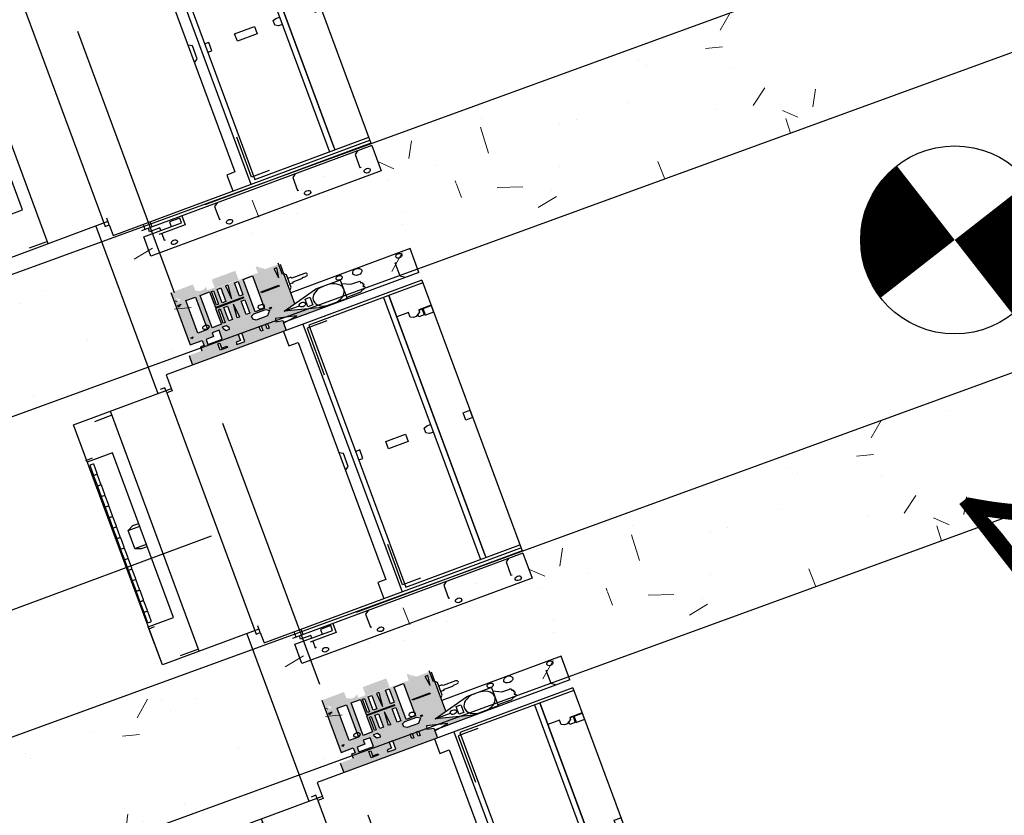
# Model space of a CAD drawing. Units: metres. Extents: x 72989 to 91713, y 92407 to 294307.
# Drawn here: x 79685 to 79690, y 96146 to 96150 of the extents above; entities that cross this region are included whole.
import ezdxf

# ---------------------------------------------------------------- set-up
doc = ezdxf.new("R2010")
doc.units = ezdxf.units.M
doc.linetypes.add('DASHDOT2', pattern=[12.699999999999998, 6.349999999999999, -3.174999999999999, 0, -3.174999999999999])
doc.linetypes.add('HIDDEN', pattern=[0.375, 0.25, -0.125])
for name, color, linetype in [('ACHURADO2', 254, 'Continuous'), ('bom', 40, 'Continuous'), ('DIM', 2, 'Continuous'), ('GA_COTA', 2, 'Continuous'), ('GD_CLS', 4, 'Continuous'), ('GD_LINEE1', 2, 'Continuous'), ('L2', 3, 'Continuous'), ('Tuberia descarga', 250, 'Continuous')]:
    doc.layers.add(name, color=color, linetype=linetype)
doc.layers.add('GD_RETINI', color=252, linetype='Continuous', lineweight=5)
doc.layers.add('L 2', color=15, linetype='Continuous', lineweight=30)
doc.layers.add('TITULOS @ 1', color=7, linetype='Continuous', true_color=0x030303)
doc.styles.add('Romans', font='romans.shx')
doc.styles.get("Standard").update_dxf_attribs({"font": 'simplex.shx'})
doc.dimstyles.new('Annotative', dxfattribs={"dimtxt": 0.18, "dimasz": 0.18, "dimexe": 0.18, "dimexo": 0.0625, "dimgap": 0.09, "dimtad": 0, "dimtih": 1, "dimtoh": 1, "dimdec": 4, "dimzin": 0, "dimdsep": 46, "dimtxsty": 'Standard', "dimcen": 0.09, "dimadec": 0, "dimazin": 0, "dimtfac": 1, "dimtdec": 4, "dimtofl": 0, "dimtmove": 0, "dimatfit": 3, "dimfxl": 0, "dimtolj": 1, "dimtzin": 0, "dimarcsym": 0})

# ---------------------------------------------------------------- blocks, each defined once
blk = doc.blocks.new('sa')
at = {"layer": 'L 2'}
h = blk.add_hatch(color=253, dxfattribs=at)
h.paths.add_polyline_path([(3.250076452085068, -1.878815971463154), (2.801751521106098, -1.878815971463154), (2.801751521106098, -1.928435256105331), (2.800703244479791, -1.945979105993501), (2.832579675097803, -1.954490105162221), (2.829304660105435, -1.975876929528567), (2.735500491544144, -1.942212788643701), (2.785440898450588, -1.931827205421541), (2.614874592454043, -1.931827205421541), (2.614874592454043, -1.93538104361869), (2.781192667121331, -1.99856486716726), (2.723953332321344, -2.020309948317844), (2.723953332321344, -2.225854588599759), (2.723953332321344, -2.290240524945147), (3.229050234582473, -2.290240524945147), (3.229050234582473, -2.006915606635629), (3.171356111108025, -2.006915606635629), (3.171356111108025, -1.972325749466108), (3.188450735301785, -1.972325749466108), (3.188450735301785, -1.944688615867562), (3.250076452085068, -1.944688615867562)])
h.paths.add_polyline_path([(2.870820785152318, -1.931108480533112), (2.87983886899542, -1.931108480533112), (2.87983886899542, -1.962156846963807), (2.870820785152318, -1.962156846963807)], flags=16)
h.paths.add_polyline_path([(2.900881286716185, -1.931108480533112), (2.90989937055906, -1.931108480533112), (2.90989937055906, -1.962156846963807), (2.900881286716185, -1.962156846963807)], flags=16)
h.paths.add_polyline_path([(2.858789788783951, -2.008369005212443), (2.912397938632922, -2.008369005212443), (2.926163448393708, -2.020954236439138), (2.926163448393708, -2.04266115147675), (2.913659814782704, -2.051212365627179), (2.855748627291632, -2.051212365627179), (2.841270763792408, -2.036741060353961)], flags=16)
h.paths.add_polyline_path([(2.837322304020517, -2.042003392155493), (2.837322304020517, -2.052527884267874), (2.82876726343079, -2.052527884267874)], flags=16)
h.paths.add_polyline_path([(2.859394743136363, -2.060790648106376), (2.904818953248195, -2.060790648106376), (2.904818953248195, -2.283681624420751), (2.859394743136363, -2.283681624420751)], flags=16)
h.paths.add_polyline_path([(2.993804273967498, -1.904677034039195), (3.03152011308407, -1.904677034039195), (3.03152011308407, -1.919229198007087), (3.011116495181113, -1.919229198007087), (3.011116495181113, -1.960635966106565), (2.993804273969317, -1.960635966106565)], flags=16)
h.paths.add_polyline_path([(2.928645360238078, -2.064120688643015), (2.946144797499529, -2.064120688643015), (2.946144797499529, -2.156348903514299), (2.928645360238078, -2.156348903514299)], flags=16)
h.paths.add_polyline_path([(2.977018256441397, -2.063624818203606), (2.988737048394796, -2.063624818203606), (2.982877652417982, -2.154867380174437)], flags=16)
h.paths.add_polyline_path([(3.040982851702665, -2.012104539666324), (3.056980429822715, -2.012104539666324), (3.06444588632894, -2.03129283072667), (3.06444588632894, -2.042432294792888), (3.045749065849577, -2.042432294792888), (3.03841739219888, -2.026728901958449)], flags=16)
h.paths.add_polyline_path([(3.011370202911393, -2.064120688643015), (3.028869640172388, -2.064120688643015), (3.028869640172388, -2.156348903514299), (3.011370202911393, -2.156348903514299)], flags=16)
h.paths.add_polyline_path([(3.075355451897848, -1.907531268756429), (3.111632725554272, -1.907531268756429), (3.111632725554272, -1.950925291450403), (3.102117353242647, -1.950925291450403), (3.102117353242647, -1.915258976127006), (3.075950146011109, -1.915258976127006)], flags=16)
h.paths.add_polyline_path([(2.848066064115073, -2.162240895994727), (2.848066064115073, -2.168105587039462), (2.762989376730274, -2.168105587039462), (2.762989376730274, -2.162240895994727)], flags=16)
h.paths.add_polyline_path([(3.084696266897253, -1.96967601950746), (3.153461188266873, -1.96967601950746), (3.153461188266873, -2.003514225236358), (3.117491855030493, -2.003514225236358), (3.117491855030493, -2.031007724515802), (3.084696266897253, -2.031007724515802)], flags=16)
h.paths.add_polyline_path([(3.046873028396476, -2.064120688643015), (3.055622747027427, -2.064120688643015), (3.055622747027427, -2.156348903514299), (3.046873028396476, -2.156348903514299)], flags=16)
h.paths.add_polyline_path([(3.06501193172312, -2.060790648106376), (3.110436141836771, -2.060790648106376), (3.110436141836771, -2.283681624420751), (3.06501193172312, -2.283681624420751), (3.06501193172312, -2.175594558802004), (2.930258349758787, -2.175594558802004), (2.930258349758787, -2.170355721465966), (3.06501193172312, -2.170355721465966)], flags=16)
h.paths.add_polyline_path([(2.928645360238078, -2.191331907142739), (2.946144797499529, -2.191331907142739), (2.946144797499529, -2.283560122014023), (2.928645360238078, -2.283560122014023)], flags=16)
h.paths.add_polyline_path([(2.750836683997931, -2.212681260406498), (2.757099893667827, -2.278623883119507), (2.744573474329627, -2.278623883119507)], flags=16)
h.paths.add_polyline_path([(2.982877652417982, -2.192438462224345), (2.988737048394796, -2.283681024196084), (2.977018256441397, -2.283681024196084)], flags=16)
h.paths.add_polyline_path([(3.011370202911393, -2.18974182907732), (3.028869640172388, -2.18974182907732), (3.028869640172388, -2.281970043947694), (3.011370202911393, -2.281970043947694)], flags=16)
h.paths.add_polyline_path([(3.132263534464073, -2.060790648106376), (3.177687744578178, -2.060790648106376), (3.177687744578178, -2.283681624420751), (3.132263534464073, -2.283681624420751)], flags=16)
h.paths.add_polyline_path([(3.046873028396476, -2.189546756408162), (3.055622747027427, -2.189546756408162), (3.055622747027427, -2.281774971277627), (3.046873028396476, -2.281774971277627)], flags=16)
h.paths.add_polyline_path([(3.20362822713696, -2.047879074307275), (3.214189529236592, -2.039668483756031), (3.214189529236592, -2.047879074307275)], flags=16)
h.paths.add_polyline_path([(3.20362822713696, -2.27249748012764), (3.220056899360315, -2.260181536580603), (3.220056899360315, -2.27249748012764)], flags=16)
h.paths.add_polyline_path([(3.029466866033089, -2.292372690670163), (2.923768548708038, -2.292372690670163), (2.923768548708038, -2.353615219602033), (3.029466866033089, -2.353615219602033)])
h.paths.add_polyline_path([(2.832165934290513, -2.290240524945147), (2.730954867429773, -2.290240524945147), (2.730954867429773, -2.296742058877498), (2.794039723905143, -2.296742058877498), (2.830000255065669, -2.333760229141262), (2.832165934290513, -2.33114928078794)])
h.paths.add_polyline_path([(2.81472872471204, -2.305838192678493), (2.818824159077848, -2.305838192678493), (2.818824159077848, -2.314844033334338)], flags=16)
h.paths.add_polyline_path([(3.229050234582473, -2.290240524945147), (3.029466866033089, -2.290240524945147), (3.029466866033089, -2.292372690670163), (3.029466866033089, -2.353042863525843), (3.036758964476348, -2.353042863525843), (3.036758964476348, -2.298387874358922), (3.07211361611894, -2.298387874358922), (3.07211361611894, -2.323654718486977), (3.086471021747456, -2.310375797356755), (3.104004570972392, -2.310375797356755), (3.122790668857987, -2.323520093992556), (3.122790668857987, -2.365924176478984), (3.229050234582473, -2.365924176478984)])
h.paths.add_polyline_path([(3.197666573808192, -2.298843186833437), (3.20714329178736, -2.298843186833437), (3.217142361081868, -2.32466257674605)], flags=16)
at = {"layer": 'L 2', "color": 1}
for p, q in [((2.15373027952171, 0), (2.15373027952171, 0.1738183958650552)), ((2.15373027952171, 0.1738183958650552), (3.255654495061509, 0.1738183958650552)), ((3.255654495061509, 0.1738183958650552), (3.255654495061509, 0.0402405686227212)), ((3.175007532556565, 0.0614783545343016), (3.188343293833741, 0.0614783545343016)), ((3.075343019500752, 0.0409938996699566), (3.075343019500752, 0.0084633671840493)), ((3.205367125047359, 0), (3.205367125047359, -0.0367766432391363)), ((3.239058973811779, 0), (3.239058973811779, -0.0367766432391363)), ((2.69875297914109, -0.0564895297284238), (2.15373027952171, -0.0564895297284238)), ((2.69875297914109, -1.860312878511649), (2.69875297914109, -0.0564895297284238)), ((3.382932633063774, -0.1080783195011463), (3.382932633063774, -0.1545288522638657)), ((3.382932633063774, -0.131093207511185), (3.84483022469567, -0.131093207511185)), ((3.84483022469567, -0.131093207511185), (3.84483022469567, -1.784235480296047)), ((3.668466310034773, -0.1469368811758613), (3.755714585613759, -0.1469368811758613)), ((2.21269841474441, -1.690646336756799), (2.233214591159594, -1.671671272907587)), ((2.233214591159594, -1.671671272907587), (2.245900982085686, -1.671671272907587)), ((2.245900982085686, -1.671671272907587), (2.259493653979689, -1.68118182228045)), ((2.21269841474441, -1.705844863836318), (2.21269841474441, -1.690646336756799)), ((2.259493653979689, -1.68118182228045), (2.259493653979689, -1.711863275326322)), ((2.259493653979689, -1.711863275326322), (2.316405572036046, -1.711863275326322)), ((3.668466310034773, -1.756038604699824), (3.751367575517406, -1.756038604699824)), ((3.84483022469567, -1.784235480296047), (3.376391264316907, -1.784235480296047)), ((2.15373027952171, -1.860312878511649), (2.69875297914109, -1.860312878511649)), ((2.15373027952171, -1.931827205420631), (2.15373027952171, -2.095352809241376)), ((2.496187612035555, -2.061748690717649), (2.496187612035555, -1.935381043615052)), ((3.171356111108025, -2.00691560663472), (3.171356111108025, -1.972325749464289)), ((3.171356111108025, -1.972325749464289), (3.188450735301785, -1.972325749464289)), ((3.188450735301785, -1.972325749464289), (3.188450735301785, -1.944688615865743)), ((2.723953332321344, -2.020309948316025), (2.723953332321344, -2.225854588598849)), ((3.229050234582473, -2.00691560663472), (3.171356111108025, -2.00691560663472)), ((3.229050234582473, -2.365924176478074), (3.229050234582473, -2.00691560663472)), ((2.15373027952171, -2.095352809241376), (2.723953332321344, -2.095352809241376)), ((2.651620481572535, -2.161909692523295), (2.636127276378601, -2.161909692523295)), ((2.697098788207313, -2.157854325968401), (2.655675848125838, -2.157854325968401)), ((2.703349979499989, -2.151603134677316), (2.714809882987538, -2.151603134677316)), ((2.636127276378601, -2.18255536289871), (2.69644376956603, -2.18255536289871)), ((2.714809882987538, -2.214158222957848), (2.723953332321344, -2.225854588598849)), ((2.723953332321344, -2.225854588598849), (2.723953332321344, -2.290240524943328)), ((2.730954867429773, -2.225854588598849), (2.730954867429773, -2.303480428628971))]:
    blk.add_line(p, q, dxfattribs=at)
for points in [[(2.222407338469906, 0), (2.238052154106185, 0.0163485440907607), (2.238052154106185, 0.1070196561868215)], [(2.222407338469906, 0), (2.238052154106185, 0.0163485440907607), (2.238052154106185, 0.1070196561868215), (2.232571052554362, 0.1070196561868215)], [(2.520858753671404, 0), (2.536503569305181, 0.0163485440907607), (2.536503569305181, 0.1070196561868215), (2.531022467754041, 0.1070196561868215)], [(2.89467013515923, 0), (2.910314950795509, 0.0163485440907607), (2.910314950795509, 0.1070196561868215), (2.904833849241867, 0.1070196561868215)], [(3.063050585064348, 0), (3.063050585064348, 0.0614783545343016), (3.175007532556565, 0.0614783545343016), (3.175007532556565, 0.1076782025465945), (3.168844799111712, 0.1076782025465945)], [(2.15373027952171, 0), (3.255654495061509, 0)], [(3.255654495061509, 0.0402405686227212), (3.105572490173318, 0.0409938996699566), (3.075343019500752, 0.0409938996699566), (3.075343019500752, 0.0409938996699566)], [(3.075343019500752, 0.0084633671840493), (3.124392884775107, 0.0084633671840493), (3.124392884775107, 0.0409938996699566)], [(3.174238021880301, 0.0409938996699566), (3.174238021880301, 0.0229949693575691), (3.22339072402936, 0.0229949693575691), (3.22339072402936, 0)], [(2.15373027952171, -1.878815971457697), (2.15373027952171, -0.0153949636478501)], [(2.15373027952171, -0.0153949636478501), (2.948297981944962, -0.0153949636478501)], [(2.15373027952171, -1.878815971457697), (3.376391264316907, -1.878815971457697), (3.376391264316907, -1.768895908709055), (3.402525159084234, -1.768895908709055), (3.402525159084234, -0.1080783195011463), (3.382932633063774, -0.1080783195011463), (3.382932633063774, -0.0367766432391363), (2.15373027952171, -0.0367766432391363)], [(2.722682921270234, -1.878815971457697), (2.722682921270234, -0.0367766432391363)], [(2.815115149299117, -1.878815971457697), (2.815115149299117, -1.77906103837904), (2.771016775265934, -1.77906103837904), (2.771016775265934, -0.1465242703225158), (2.810278712478066, -0.1465242703225158), (2.810278712478066, -0.0367766432391363)], [(2.316405572036046, -1.860312878511649), (2.316405572036046, -0.0564895297284238)], [(2.316405572036046, -0.070081764662973), (2.316405572036046, -1.860312878511649)], [(2.341661083745293, -1.860312878511649), (2.341661083745293, -0.0564895297284238)], [(2.624305484356227, -0.0779519822672228), (2.709115287547547, -0.0779519822672228), (2.709115287547547, -0.3543068468825368)], [(3.668466310034773, -0.131093207511185), (3.668466310034773, -1.784235480296047)], [(3.84483022469567, -0.131093207511185), (3.84483022469567, -0.3942940004208139), (3.723974069849873, -0.3942940004208139), (3.723974069849873, -1.527538710326552), (3.84483022469567, -1.527538710326552)], [(3.84483022469567, -0.3806809291509125), (3.817941735985186, -0.3806809291509125)], [(3.751653862837883, -0.8828969136866363), (3.723974069849873, -0.8828969136866363)], [(3.779333655825212, -0.8988972657207341), (3.751653862837883, -0.8828969136866363)], [(2.771016775265934, -0.897618145178967), (2.753418999609949, -0.9156476200059842), (2.753418999609949, -1.005274723031106), (2.771016775265934, -1.019760432768634)], [(3.779333655825212, -0.8988972657207341), (3.723974069849873, -0.8988972657207341)], [(3.779333655825212, -0.8988972657207341), (3.779333655825212, -1.023113111212296), (3.751653862837883, -1.041442680256295)], [(2.341661083745293, -0.9330914040456264), (2.359489514903771, -0.9330914040456264), (2.37414833170942, -0.9453015812669036), (2.37414833170942, -0.9770480077459068), (2.359489514903771, -0.9845746148857869), (2.359489514903771, -0.9845746148857869)], [(2.69875297914109, -0.9320873157066673), (2.679154590126927, -0.9320873157066673), (2.679154590126927, -0.9898362002968496), (2.69875297914109, -0.9898362002968496)], [(2.359489514903771, -0.9845746148857869), (2.341661083745293, -0.9845746148857869)], [(3.779333655825212, -1.023113111212296), (3.723974069849873, -1.023113111212296)], [(3.751653862837883, -1.041442680256295), (3.723974069849873, -1.041442680256295)], [(2.616149127339667, -1.845095495302302), (2.711249417261115, -1.845095495302302), (2.711249417261115, -1.524515384048754)], [(3.848191718845781, -1.541300980034975), (3.815697142137878, -1.541300980034975)], [(2.191969262303018, -1.658645133910795), (2.191969262303018, -1.657102406447847)], [(2.21269841474441, -1.702543007667372), (2.197245456548444, -1.702543007667372), (2.197245456548444, -1.662997417112819), (2.222826297371966, -1.662997417112819), (2.222826297371966, -1.681279229765095)], [(2.15373027952171, -1.705844863836318), (2.21269841474441, -1.705844863836318)], [(2.197245456548444, -1.702543007667372), (2.191969262303018, -1.702543007667372)], [(3.402525159084234, -1.768895908709055), (3.402525159084234, -1.803748921057376), (3.424288591782442, -1.803748921057376)], [(2.801751521106098, -1.928435256103512), (2.801751521106098, -1.878815971457697)], [(3.250076452085068, -1.944688615865743), (3.250076452085068, -1.878815971457697)], [(2.15373027952171, -1.931827205420631), (2.80154884602598, -1.931827205420631)], [(2.222407338469906, -1.935305501186121), (2.238052154106185, -1.951654045276882), (2.238052154106185, -2.042325157372943)], [(2.222407338469906, -1.935305501186121), (2.238052154106185, -1.951654045276882), (2.238052154106185, -2.042325157372943), (2.232571052554362, -2.042325157372943)], [(2.496187612035555, -2.03901886362928), (2.458235787423518, -2.012237875051141), (2.425871529077994, -2.012237875051141), (2.425871529077994, -2.012237875051141), (2.420814696991556, -2.012490654930843), (2.416010639885371, -2.011479706896352), (2.414999140218923, -2.007688780379794), (2.413734998822064, -2.004150547998506), (2.41626341486517, -2.000612315615398), (2.41626341486517, -2.000612315615398), (2.410953674549091, -1.999348587697568), (2.410953674549091, -1.999348587697568), (2.407666667069634, -1.99631582933398), (2.407666667069634, -1.99631582933398), (2.409531498822616, -1.989112631643365), (2.404326226395596, -1.986959715333796), (2.403787763721993, -1.983192197536482), (2.403787763721993, -1.979604060849851), (2.40648021033985, -1.976374686385497), (2.40648021033985, -1.976374686385497), (2.410428936612106, -1.9738629221074), (2.409531498822616, -1.971351243575554), (2.405044309878576, -1.967763106887105), (2.402351863260491, -1.963816122233765), (2.402351863260491, -1.963816122233765), (2.402351863260491, -1.963816122233765), (2.402351863260491, -1.963816122233765), (2.402351863260491, -1.963816122233765), (2.402351863260491, -1.963816122233765), (2.402351863260491, -1.963816122233765), (2.402351863260491, -1.963816122233765), (2.402351863260491, -1.963816122233765), (2.402193695679443, -1.962017680833014), (2.402846353480754, -1.960808401769099), (2.403538986239709, -1.960275831943363), (2.404979150697045, -1.958244932515299), (2.40617786641269, -1.957499369057586), (2.407696248538741, -1.956753805598964), (2.411721993226592, -1.953952905038022), (2.412974008886976, -1.953260589986712), (2.414785407448334, -1.952701438831354), (2.423584695025738, -1.948067198152784), (2.424955436307982, -1.946868294383421), (2.4267544426325, -1.945583901624559), (2.428125183914517, -1.944556318819195), (2.430609494253303, -1.943271840313173), (2.433242036882802, -1.942330260973903)], [(2.433242036882802, -1.942330260973903), (2.496187612035555, -1.942330260973903)], [(2.496187612035555, -1.935381043615052), (2.614874592454043, -1.935381043615052)], [(2.614874592454043, -1.935381043615052), (2.614874592454043, -1.931827205420631)], [(2.614874592454043, -1.935381043615052), (2.781192667121331, -1.998564867166351), (2.614874592454043, -2.061748690717649)], [(2.801751521106098, -1.928435256103512), (2.735500491544144, -1.942212788642791), (2.829304660105435, -1.975876929525838), (2.832579675097803, -1.954490105160402), (2.800703244479791, -1.945979105992591), (2.801751521106098, -1.928435256103512)], [(3.03152011308407, -1.919229198006178), (3.03152011308407, -1.904677034038286), (2.993804273969317, -1.904677034038286), (2.993804273969317, -1.960635966102927), (3.011116495181113, -1.960635966102927), (3.011116495181113, -1.919229198006178)], [(3.011116495181113, -1.919229198006178), (3.03152011308407, -1.919229198006178)], [(3.075355451900122, -1.9075312687537), (3.111632725554272, -1.9075312687537), (3.111632725554272, -1.950925291449493), (3.102117353242647, -1.950925291449493), (3.102117353242647, -1.915258976122458), (3.075950146011109, -1.915258976122458), (3.075355451900122, -1.9075312687537)], [(2.496187612035555, -1.990100170958612), (2.496518727753255, -1.990100170958612)], [(2.781192667121331, -1.998564867166351), (2.708552083326594, -1.998564867166351)], [(2.858789788783951, -2.008369005211534), (2.912397938632922, -2.008369005211534), (2.926163448393708, -2.020954236438228), (2.926163448393708, -2.042661151474021), (2.913659814782704, -2.05121236562536), (2.855748627289358, -2.05121236562536), (2.841270763792408, -2.036741060353051), (2.858789788783951, -2.008369005211534)], [(3.040982851702665, -2.012104539666324), (3.056980429822715, -2.012104539666324), (3.06444588632894, -2.03129283072576), (3.06444588632894, -2.04243229478925), (3.045749065849577, -2.04243229478925), (3.03841739219888, -2.026728901955721), (3.040982851702665, -2.012104539666324)], [(2.496187612035555, -2.061748690717649), (2.614874592454043, -2.061748690717649)], [(2.837322304020517, -2.042003392154583), (2.837322304020517, -2.052527884266964), (2.82876726343079, -2.052527884266964), (2.837322304020517, -2.042003392154583)], [(2.977018256441397, -2.063624818199969), (2.988737048394796, -2.063624818199969)], [(2.977018256441397, -2.063624818199969), (2.982877652417982, -2.154867380171708)], [(2.988737048394796, -2.063624818199969), (2.982877652417982, -2.154867380171708)], [(3.06501193172312, -2.170355721465966), (3.06501193172312, -2.060790648103647), (3.110436141836771, -2.060790648103647), (3.110436141836771, -2.283681624418932), (3.06501193172312, -2.283681624418932), (3.06501193172312, -2.175594558801094)], [(3.214189529236592, -2.039668483755121), (3.214189529236592, -2.047879074304546), (3.20362822713696, -2.047879074304546), (3.214189529236592, -2.039668483755121)], [(2.723953332321344, -2.113689746070122), (2.714809882987538, -2.127085766178424), (2.714809882987538, -2.214158222957848), (2.714809882987538, -2.214158222957848)], [(2.703349979499989, -2.189461572830623), (2.703349979499989, -2.189461572830623), (2.714809882987538, -2.189461572830623)], [(2.930258349758787, -2.170355721465966), (3.06501193172312, -2.170355721465966)], [(2.930258349758787, -2.170355721465966), (2.930258349758787, -2.175594558801094), (3.06501193172312, -2.175594558801094)], [(2.977018256441397, -2.283681024195175), (2.982877652417982, -2.192438462223435)], [(2.988737048394796, -2.283681024195175), (2.982877652417982, -2.192438462223435)], [(2.750836683997931, -2.212681260404679), (2.744573474329627, -2.278623883115869)], [(2.750836683997931, -2.212681260404679), (2.757099893667827, -2.278623883115869)], [(2.744573474329627, -2.278623883115869), (2.757099893667827, -2.278623883115869)], [(2.977018256441397, -2.283681024195175), (2.988737048394796, -2.283681024195175)], [(3.220056899360315, -2.260181536579693), (3.220056899360315, -2.272497480125821), (3.20362822713696, -2.272497480125821), (3.220056899360315, -2.260181536579693)]]:
    blk.add_lwpolyline(points, dxfattribs=at)
for points in [[(3.826948455824776, -0.4903251462792469), (3.84161477238922, -0.4903251462792469), (3.84161477238922, -0.4195497803693798), (3.826948455824776, -0.4195497803693798, 0.4142135623730951), (3.823579270950631, -0.4229189652460264), (3.823579270950631, -0.4869559614035098, 0.4142135623730951)], [(3.826788422747767, -0.5627127127818313), (3.841454739307891, -0.5627127127818313), (3.841454739307891, -0.4919373468719641), (3.826788422747767, -0.4919373468719641, 0.4142135623730951), (3.823419237869302, -0.4953065317495203), (3.823419237869302, -0.5593435279042751, 0.4142135623730951)], [(3.826628389669393, -0.6351002792825966), (3.841294706231337, -0.6351002792825966), (3.841294706231337, -0.5643249133727295), (3.826628389669393, -0.5643249133727295, 0.4142135623730951), (3.823259204792975, -0.5676940982493762), (3.823259204792975, -0.6317310944068595, 0.4142135623730951)], [(3.826468356590339, -0.7074878457842715), (3.841134673152737, -0.7074878457842715), (3.841134673152737, -0.6367124798753139), (3.826468356590339, -0.6367124798753139, 0.4142135623730951), (3.823099171714147, -0.6400816647519605), (3.823099171714147, -0.7041186609076249, 0.4142135623730951)], [(3.826308323511739, -0.7798754122868559), (3.840974640073909, -0.7798754122868559), (3.840974640073909, -0.7091000463769888), (3.826308323511739, -0.7091000463769888, 0.4142135623730951), (3.822939138635319, -0.7124692312536354), (3.822939138635319, -0.7765062274102092, 0.4142135623730951)], [(3.826148290432911, -0.8522629787876213), (3.840814606995536, -0.8522629787876213), (3.840814606995536, -0.7814876128804827), (3.826148290432911, -0.7814876128804827, 0.4142135623730951), (3.822779105556492, -0.7848567977571294), (3.822779105556492, -0.8488937939109746, 0.4142135623730951)], [(3.82598825735431, -0.9246505452902056), (3.840654573916482, -0.9246505452902056), (3.840654573916482, -0.8538751793803385), (3.82598825735431, -0.8538751793803385, 0.4142135623730951), (3.822619072477891, -0.8572443642569851), (3.822619072477891, -0.9212813604135591, 0.4142135623730951)], [(3.82582822427571, -0.9970381117918804), (3.840494540837653, -0.9970381117918804), (3.840494540837653, -0.9262627458820134), (3.82582822427571, -0.9262627458820134, 0.4142135623730951), (3.822459039398836, -0.929631930760479), (3.822459039398836, -0.9936689269152338, 0.4142135623730951)], [(3.825668191196655, -1.069425678295374), (3.840334507759052, -1.069425678295374), (3.840334507759052, -0.9986503123855072), (3.825668191196655, -0.9986503123855072, 0.4142135623730951), (3.822299006320463, -1.002019497262153), (3.822299006320463, -1.066056493418727, 0.4142135623730951)], [(3.825508158118054, -1.14181324479523), (3.840174474680225, -1.14181324479523), (3.840174474680225, -1.071037878885363), (3.825508158118054, -1.071037878885363, 0.4142135623730951), (3.822138973241635, -1.074407063762009), (3.822138973241635, -1.138444059918583, 0.4142135623730951)], [(3.825348125039226, -1.214200811298724), (3.840014441601169, -1.214200811298724), (3.840014441601169, -1.143425445388857), (3.825348125039226, -1.143425445388857, 0.4142135623730951), (3.82197894016258, -1.146794630265503), (3.82197894016258, -1.210831626420258, 0.4142135623730951)], [(3.825188091960626, -1.286588377800399), (3.839854408522797, -1.286588377800399), (3.839854408522797, -1.215813011890531), (3.825188091960626, -1.215813011890531, 0.4142135623730951), (3.821818907084207, -1.219182196765359), (3.821818907084207, -1.283219192923752, 0.4142135623730951)], [(3.825028058881571, -1.358975944300254), (3.839694375444196, -1.358975944300254), (3.839694375444196, -1.288200578393116), (3.825028058881571, -1.288200578393116, 0.4142135623730951), (3.821658874005152, -1.291569763269762), (3.821658874005152, -1.355606759423608, 0.4142135623730951)], [(3.824868025803198, -1.431363510803748), (3.839534342365141, -1.431363510803748), (3.839534342365141, -1.360588144893881), (3.824868025803198, -1.360588144893881, 0.4142135623730951), (3.821498840926324, -1.363957329770528), (3.821498840926324, -1.427994325927102, 0.4142135623730951)], [(3.82470799272437, -1.503751077305423), (3.83937430928654, -1.503751077305423), (3.83937430928654, -1.432975711396466), (3.82470799272437, -1.432975711396466, 0.4142135623730951), (3.821338807847951, -1.436344896273112), (3.821338807847951, -1.500381892426958, 0.4142135623730951)]]:
    blk.add_lwpolyline(points, format="xyb", close=True, dxfattribs=at)
for points in [[(2.15373027952171, -0.932741130701288), (2.186462842922082, -0.932741130701288), (2.186462842922082, -0.9831527104997804), (2.15373027952171, -0.9831527104997804)], [(2.462465404395061, -0.932741130701288), (2.557029896641324, -0.932741130701288), (2.557029896641324, -0.9831527104997804), (2.462465404395061, -0.9831527104997804)], [(2.15373027952171, -1.658645133910795), (2.191969262303018, -1.658645133910795), (2.191969262303018, -1.702957135625183), (2.15373027952171, -1.702957135625183)], [(2.870820785152318, -1.931108480532202), (2.87983886899542, -1.931108480532202), (2.87983886899542, -1.962156846962898), (2.870820785152318, -1.962156846962898)], [(2.900881286716185, -1.931108480532202), (2.90989937055906, -1.931108480532202), (2.90989937055906, -1.962156846962898), (2.900881286716185, -1.962156846962898)], [(2.650947292457885, -1.973095201286014), (2.673988372050189, -1.973095201286014), (2.673988372050189, -2.025583851346709), (2.650947292457885, -2.025583851346709)], [(3.084696266897253, -1.969676019505641), (3.084696266897253, -2.031007724515802), (3.117491855030493, -2.031007724515802), (3.117491855030493, -2.003514225234539), (3.153461188266873, -2.003514225234539), (3.153461188266873, -1.969676019505641), (3.084696266897253, -1.969676019505641)], [(2.859394743136363, -2.060790648103647), (2.904818953248195, -2.060790648103647), (2.904818953248195, -2.283681624418932), (2.859394743136363, -2.283681624418932)], [(2.928645360238078, -2.064120688641196), (2.946144797499529, -2.064120688641196), (2.946144797499529, -2.156348903513389), (2.928645360238078, -2.156348903513389)], [(3.011370202911393, -2.064120688641196), (3.028869640172388, -2.064120688641196), (3.028869640172388, -2.156348903513389), (3.011370202911393, -2.156348903513389)], [(3.046873028396476, -2.064120688641196), (3.055622747027427, -2.064120688641196), (3.055622747027427, -2.156348903513389), (3.046873028396476, -2.156348903513389)], [(3.132263534464073, -2.060790648103647), (3.177687744578178, -2.060790648103647), (3.177687744578178, -2.283681624418932), (3.132263534464073, -2.283681624418932)], [(2.762989376730274, -2.162240895991089), (2.848066064115073, -2.162240895991089), (2.848066064115073, -2.168105587035825), (2.762989376730274, -2.168105587035825)], [(2.930258349758787, -2.16511688412902), (2.930258349758787, -2.16511688412902)], [(2.928645360238078, -2.19133190714183), (2.946144797499529, -2.19133190714183), (2.946144797499529, -2.283560122011294), (2.928645360238078, -2.283560122011294)], [(3.011370202911393, -2.189741829074591), (3.028869640172388, -2.189741829074591), (3.028869640172388, -2.281970043946785), (3.011370202911393, -2.281970043946785)], [(3.046873028396476, -2.189546756403615), (3.055622747027427, -2.189546756403615), (3.055622747027427, -2.281774971276719), (3.046873028396476, -2.281774971276719)]]:
    blk.add_lwpolyline(points, close=True, dxfattribs=at)
for centre, radius in [((2.212211863250558, 0.1422758166072526), 0.0143583427174552), ((2.497757504110268, 0.1422758166072526), 0.0143583427174552), ((2.871148878207745, 0.1422758166072526), 0.0143583427174552), ((3.135322470933107, 0.1422758166072526), 0.0143583427174552), ((2.69399211645441, -1.998564867166351), 0.014559966873886), ((2.212211863250558, -2.077581317793374), 0.0143583427174552), ((2.412030866397344, -2.073417894982412), 0.0212977340335617), ((2.497757504110268, -2.077581317793374), 0.0143583427174552), ((2.871148878207745, -2.077581317793374), 0.0143583427174552), ((3.135322470933107, -2.077581317793374), 0.0143583427174552)]:
    blk.add_circle(centre, radius, dxfattribs=at)
for centre, radius, start, end in [((2.559132979139349, -1.998564867166351), 0.0631838235505609, 90, 175.0206128440206), ((2.578511639138014, -1.998564867166351), 0.0631838235505609, 4.979387155979386, 90), ((2.578511639138014, -1.998564867166351), 0.0631838235505609, 270, 62.87524217091096), ((2.559132979139349, -1.998564867166351), 0.0631838235505609, 184.9793871559793, 270), ((2.636127276378601, -2.172232527710548), 0.0103228351869756, 90, 270), ((2.655675848125838, -2.161909692523295), 0.0040553665542705, 90, 180), ((2.703349979499989, -2.157854325968401), 0.0062511912924693, 90, 180), ((2.703349979499989, -2.18255536289871), 0.0069062099331759, 180, 270)]:
    blk.add_arc(centre, radius, start, end, dxfattribs=at)
blk = doc.blocks.new('gd_sym003')
at = {"color": 1, "linetype": 'Continuous', "const_width": 2.250000368803739}
for points in [[(1.084658938469374, -0.0588624412051786, 0.4142135623730951), (-0.0403412459324955, 1.066137324101532, 0.4142135623730951)], [(-1.165341430334365, -0.0588624412051786, 0.4142135623730951), (-0.0403412459324955, -1.183862206511889, 0.4142135623730951)]]:
    blk.add_lwpolyline(points, format="xyb", dxfattribs=at)
at = {"color": 1, "linetype": 'Continuous'}
blk.add_circle((-0.0403412459324955, -0.0588624412051786), 2.249992275230984, dxfattribs=at)
at = {"color": 0, "linetype": 'Continuous', "style": 'Romans'}
blk.add_attdef('XXX', (1.883862761388172, 1.746100202202512), '', height=3.5, dxfattribs=at)
blk = doc.blocks.new('PL-BOMBAS')
h = blk.add_hatch(color=104)
h.dxf.hatch_style = 1
h.paths.add_polyline_path([(-33.50000000002183, 0, 1), (33.5, 0, 1)])
h.paths.add_polyline_path([(32.5, 0, -1), (-32.5, 1.45519e-11, -1)], flags=16)
at = {"layer": 'ACHURADO2'}
h = blk.add_hatch(dxfattribs=at)
h.set_pattern_fill('ANSI37', color=256, scale=0.04, angle=62.50192494026065, style=0)
h.set_pattern_definition([(107.5019249402606, (-953.230303169068, 664.1323127329523), (-0.1211207696368084, -0.0381937057980394), []), (197.5019249402606, (-953.230303169068, 664.1323127329523), (0.0381937057980394, -0.1211207696368084), [])])
h.paths.add_polyline_path([(-11.01694818684336, 30.33548719402461), (-11.04735913335025, 30.35850001455401), (-11.06814568279514, 30.33103103731992), (-11.03773473629553, 30.30801821677596)])
edge = h.paths.add_edge_path()
edge.add_line((-13.3384874080366, -29.08753605351376), (-13.56963100169833, -29.531595190178))
edge.add_arc((0, 0), 32.5, 245.3214383812655, 469.9180406708771)
edge.add_line((-11.07195703304751, 30.55587942538841), (-10.59516165483546, 30.19507492139155))
edge.add_arc((0, 0), 32.0000000000001, -114.63447028570067, 109.335481848722, ccw=False)
at = {"layer": 'GD_RETINI'}
h = blk.add_hatch(dxfattribs=at)
h.set_pattern_fill('AR-CONC,_O', color=253, scale=0.005, angle=62.50192494026065)
h.set_pattern_definition([(112.5019249402607, (-17.73373023809836, -27.66511520167114), (0.4912823891073251, 0.7712161277994641), [0.09525, -1.04775]), (57.50192494026066, (-17.73373023809836, -27.66511520167114), (-0.9287227577059498, 0.2847656556241565), [0.0762, -0.8382]), (162.9529249402606, (-17.69279019931127, -27.60084742182517), (-0.4374349916042721, 1.055982697228117), [0.08095, -0.89045]), (108.6861249402606, (-17.95903492994694, -27.54783862330078), (0.8122747268204422, 1.105212586742377), [0.1428749999999999, -1.571624999999999]), (159.1375249402607, (-17.8913455369111, -27.45573760036496), (-0.5492949274667785, 1.624124222129965), [0.121425, -1.335674999999999]), (53.68592494026068, (-17.95903492994694, -27.54783862330078), (-0.5492921274573718, 1.624124857873727), [0.1143, -1.2573]), (83.50192494026065, (-17.84407046779233, -27.46450542197272), (0.8035782573300999, 0.4363423953403107), [0.09525, -1.04775]), (28.50192494026065, (-17.84407046779233, -27.46450542197272), (-0.6742220969961237, 0.6993153818029101), [0.0762, -0.8381999999999997]), (133.9533249402606, (-17.7771059000006, -27.42814381960489), (0.1293533778029261, 1.135656872640664), [0.08095, -0.89045]), (100.0019249402606, (-17.73373023809836, -27.66511520167114), (-0.3678824046429816, 0.2089016229618563), [0, -0.8280399999999998, 0, -0.8509, 0, -0.841375]), (70.00192494026066, (-17.73373023809836, -27.66511520167114), (-0.2900545699021963, 0.5276302855227817), [0, -0.48514, 0, -0.80899, 0, -0.320675]), (30.00192494026067, (-17.86449362296116, -27.91632993306848), (0.3384313771661612, 0.5881368064365768), [0, -0.3174999999999998, 0, -0.9905999999999996, 0, -1.314449999999999]), (20.00192494026062, (-17.9231319121609, -28.02898227899277), (0.2292003114683547, 0.7156718786090517), [0, -0.4127499999999999, 0, -0.6578599999999997, 0, -0.9334499999999996])])
edge = h.paths.add_edge_path()
edge.add_line((-10.13662099721114, -16.65829867540742), (-16.1469861601887, -28.20504986598917))
edge.add_line((-16.14698616017267, -28.20504986598098), (-15.44759863167189, -28.59408499172571))
edge.add_line((-15.44759863168292, -28.59408499172423), (-9.905933051224677, -17.94777118152444))
edge.add_arc((0, 0), 20.50000000000003, 241.1043283120152, 451.0768119559531)
edge.add_line((-0.3852525579641224, 20.49637969169999), (-12.78503100256262, 29.87964160198612))
edge.add_arc((0, 0), 32.50000000000192, 113.1653241290838, 114.7747341032736)
edge.add_line((-13.61918142780632, 29.50877661368577), (-0.3877049881515386, 19.49614538420212))
edge.add_arc((0, 0), 19.50000000000018, -121.32062878901479, 91.1392473498966, ccw=False)
h = blk.add_hatch(dxfattribs=at)
h.set_pattern_fill('AR-CONC,_O', color=253, scale=0.005, angle=62.50192494026065)
h.set_pattern_definition([(112.5019249402607, (-29.04945647129352, 0.8662519517674809), (0.4912823891073251, 0.7712161277994641), [0.09525, -1.04775]), (57.50192494026066, (-29.04945647129352, 0.8662519517674809), (-0.9287227577059498, 0.2847656556241565), [0.0762, -0.8382]), (162.9529249402606, (-29.00851643252099, 0.9305197315989062), (-0.4374349916042721, 1.055982697228117), [0.08095, -0.89045]), (108.6861249402606, (-29.27476116314938, 0.9835285301232944), (0.8122747268204422, 1.105212586742377), [0.1428749999999999, -1.571624999999999]), (159.1375249402607, (-29.20707177010627, 1.075629553088219), (-0.5492949274667785, 1.624124222129965), [0.121425, -1.335674999999999]), (53.68592494026068, (-29.27476116314938, 0.9835285301232944), (-0.5492921274573718, 1.624124857873727), [0.1143, -1.2573]), (83.50192494026065, (-29.15979670099478, 1.066861731451353), (0.8035782573300999, 0.4363423953403107), [0.09525, -1.04775]), (28.50192494026065, (-29.15979670099478, 1.066861731451353), (-0.6742220969961237, 0.6993153818029101), [0.0762, -0.8381999999999997]), (133.9533249402606, (-29.09283213321032, 1.103223333833739), (0.1293533778029261, 1.135656872640664), [0.08095, -0.89045]), (100.0019249402606, (-29.04945647129352, 0.8662519517674809), (-0.3678824046429816, 0.2089016229618563), [0, -0.8280399999999996, 0, -0.8508999999999995, 0, -0.8413749999999997]), (70.00192494026066, (-29.04945647129352, 0.8662519517674809), (-0.2900545699021963, 0.5276302855227817), [0, -0.48514, 0, -0.80899, 0, -0.320675]), (30.00192494026067, (-29.18021985617088, 0.615037220355589), (0.3384313771661612, 0.5881368064365768), [0, -0.3174999999999998, 0, -0.9905999999999996, 0, -1.314449999999999]), (20.00192494026062, (-29.23885814536334, 0.5023848744313), (0.2292003114683547, 0.7156718786090517), [0, -0.4127499999999999, 0, -0.6578599999999997, 0, -0.9334499999999996])])
edge = h.paths.add_edge_path()
edge.add_line((-29.03858869137912, 1.047915394679876), (-28.4776076417296, 0.8662519517691862))
edge.add_line((-25.06911791022867, 13.33929241044097), (-24.49727011048958, 13.15762929468337))
edge.add_line((-25.06911791022867, 13.33929241044097), (-29.04945647129125, 1.047915394672827))
edge.add_line((-24.49727011048526, 13.15762929467019), (-28.4776076417196, 0.8662519517488363))
h = blk.add_hatch(dxfattribs=at)
h.set_pattern_fill('AR-CONC,_O', color=253, scale=0.005, angle=62.50192494026065)
h.set_pattern_definition([(112.5019249402607, (-27.19095159609424, 0.2758469761174638), (0.4912823891073251, 0.7712161277994641), [0.09525, -1.04775]), (57.50192494026066, (-27.19095159609424, 0.2758469761174638), (-0.9287227577059498, 0.2847656556241565), [0.0762, -0.8382]), (162.9529249402606, (-27.15001155732171, 0.3401147559488891), (-0.4374349916042721, 1.055982697228117), [0.08095, -0.89045]), (108.6861249402606, (-27.41625628793554, 0.3931235544732772), (0.8122747268204422, 1.105212586742377), [0.1428749999999999, -1.571624999999999]), (159.1375249402607, (-27.34856689491426, 0.4852245774236508), (-0.5492949274667785, 1.624124222129965), [0.121425, -1.335674999999999]), (53.68592494026068, (-27.41625628793554, 0.3931235544732772), (-0.5492921274573718, 1.624124857873727), [0.1143, -1.2573]), (83.50192494026065, (-27.30129182580276, 0.4764567558013369), (0.8035782573300999, 0.4363423953403107), [0.09525, -1.04775]), (28.50192494026065, (-27.30129182580276, 0.4764567558013369), (-0.6742220969961237, 0.6993153818029101), [0.0762, -0.8381999999999997]), (133.9533249402606, (-27.23432725798921, 0.5128183581691701), (0.1293533778029261, 1.135656872640664), [0.08095, -0.89045]), (100.0019249402606, (-27.19095159609424, 0.2758469761174638), (-0.3678824046429816, 0.2089016229618563), [0, -0.8280399999999996, 0, -0.8508999999999995, 0, -0.8413749999999997]), (70.00192494026066, (-27.19095159609424, 0.2758469761174638), (-0.2900545699021963, 0.5276302855227817), [0, -0.48514, 0, -0.80899, 0, -0.320675]), (30.00192494026067, (-27.32171498097159, 0.0246322446910199), (0.3384313771661612, 0.5881368064365768), [0, -0.3174999999999998, 0, -0.9905999999999996, 0, -1.314449999999999]), (20.00192494026062, (-27.38035327016405, -0.0880201012187172), (0.2292003114683547, 0.7156718786090517), [0, -0.4127499999999999, 0, -0.6578599999999997, 0, -0.9334499999999996])])
edge = h.paths.add_edge_path()
edge.add_line((-27.18008381618711, 0.457510419015307), (-26.6191027665376, 0.2758469761046172))
edge.add_line((-23.21061303502938, 12.74888743479096), (-22.63876523529029, 12.56722431903336))
edge.add_line((-23.21061303502938, 12.74888743479096), (-27.19095159609196, 0.4575104190228103))
edge.add_line((-22.63876523528598, 12.56722431903472), (-26.61910276652032, 0.2758469761133711))
h = blk.add_hatch(dxfattribs=at)
h.set_pattern_fill('AR-CONC,_O', color=253, scale=0.005, angle=62.50192494026065)
h.set_pattern_definition([(112.5019249402607, (-25.33244672085857, -0.3145579995471053), (0.4912823891073251, 0.7712161277994641), [0.09525, -1.04775]), (57.50192494026066, (-25.33244672085857, -0.3145579995471053), (-0.9287227577059498, 0.2847656556241565), [0.0762, -0.8382]), (162.9529249402606, (-25.29150668210059, -0.2502902197011281), (-0.4374349916042721, 1.055982697228117), [0.08095, -0.89045]), (108.6861249402606, (-25.55775141270715, -0.1972814211912919), (0.8122747268204422, 1.105212586742377), [0.1428749999999999, -1.571624999999999]), (159.1375249402607, (-25.49006201967859, -0.1051803982409183), (-0.5492949274667785, 1.624124222129965), [0.121425, -1.335674999999999]), (53.68592494026068, (-25.55775141270715, -0.1972814211912919), (-0.5492921274573718, 1.624124857873727), [0.1143, -1.2573]), (83.50192494026065, (-25.4427869505671, -0.1139482198632322), (0.8035782573300999, 0.4363423953403107), [0.09525, -1.04775]), (28.50192494026065, (-25.4427869505671, -0.1139482198632322), (-0.6742220969961237, 0.6993153818029101), [0.0762, -0.8381999999999997]), (133.9533249402606, (-25.37582238276809, -0.0775866174808471), (0.1293533778029261, 1.135656872640664), [0.08095, -0.89045]), (100.0019249402606, (-25.33244672085857, -0.3145579995471053), (-0.3678824046429816, 0.2089016229618563), [0, -0.8280399999999996, 0, -0.8508999999999995, 0, -0.8413749999999997]), (70.00192494026066, (-25.33244672085857, -0.3145579995471053), (-0.2900545699021963, 0.5276302855227817), [0, -0.48514, 0, -0.80899, 0, -0.320675]), (30.00192494026067, (-25.46321010575048, -0.5657727309444454), (0.3384313771661612, 0.5881368064365768), [0, -0.3174999999999998, 0, -0.9905999999999996, 0, -1.314449999999999]), (20.00192494026062, (-25.52184839493566, -0.6784250768832863), (0.2292003114683547, 0.7156718786090517), [0, -0.4127499999999999, 0, -0.6578599999999997, 0, -0.9334499999999996])])
edge = h.paths.add_edge_path()
edge.add_line((-25.32157894095144, -0.1328945566347102), (-24.76059789130193, -0.3145579995454))
edge.add_line((-21.35210815980827, 12.15848245914094), (-20.78026036006918, 11.97681934338334))
edge.add_line((-21.35210815980827, 12.15848245914094), (-25.33244672087085, -0.1328945566272068))
edge.add_line((-20.78026036007214, 11.97681934337015), (-24.76059789130648, -0.314557999551198))
h = blk.add_hatch(dxfattribs=at)
h.set_pattern_fill('AR-CONC,_O', color=253, scale=0.005, angle=62.50192494026065)
h.set_pattern_definition([(112.5019249402607, (-23.47394184566656, -0.9049629751971224), (0.4912823891073251, 0.7712161277994641), [0.09525, -1.04775]), (57.50192494026066, (-23.47394184566656, -0.9049629751971224), (-0.9287227577059498, 0.2847656556241565), [0.0762, -0.8382]), (162.9529249402606, (-23.43300180690858, -0.8406951953365933), (-0.4374349916042721, 1.055982697228117), [0.08095, -0.89045]), (108.6861249402606, (-23.69924653751514, -0.7876863968267572), (0.8122747268204422, 1.105212586742377), [0.1428749999999999, -1.571624999999999]), (159.1375249402607, (-23.63155714448658, -0.6955853738763836), (-0.5492949274667785, 1.624124222129965), [0.121425, -1.335674999999999]), (53.68592494026068, (-23.69924653751514, -0.7876863968267572), (-0.5492921274573718, 1.624124857873727), [0.1143, -1.2573]), (83.50192494026065, (-23.58428207536781, -0.7043531954986975), (0.8035782573300999, 0.4363423953403107), [0.09525, -1.04775]), (28.50192494026065, (-23.58428207536781, -0.7043531954986975), (-0.6742220969961237, 0.6993153818029101), [0.0762, -0.8381999999999997]), (133.9533249402606, (-23.51731750759063, -0.6679915931308642), (0.1293533778029261, 1.135656872640664), [0.08095, -0.89045]), (100.0019249402606, (-23.47394184566656, -0.9049629751971224), (-0.3678824046429816, 0.2089016229618563), [0, -0.8280399999999996, 0, -0.8508999999999995, 0, -0.8413749999999997]), (70.00192494026066, (-23.47394184566656, -0.9049629751971224), (-0.2900545699021963, 0.5276302855227817), [0, -0.48514, 0, -0.80899, 0, -0.320675]), (30.00192494026067, (-23.60470523055846, -1.156177706609014), (0.3384313771661612, 0.5881368064365768), [0, -0.3174999999999998, 0, -0.9905999999999996, 0, -1.314449999999999]), (20.00192494026062, (-23.66334351973637, -1.268830052518751), (0.2292003114683547, 0.7156718786090517), [0, -0.4127499999999999, 0, -0.6578599999999997, 0, -0.9334499999999996])])
edge = h.paths.add_edge_path()
edge.add_line((-23.46307406575215, -0.7232995322847274), (-22.90209301610264, -0.9049629751954172))
edge.add_line((-19.4936032846017, 11.56807748347637), (-18.92175548486261, 11.38641436771877))
edge.add_line((-19.4936032846017, 11.56807748347637), (-23.47394184566429, -0.7232995322917759))
edge.add_line((-18.92175548488012, 11.38641436773468), (-22.90209301611446, -0.9049629751866632))
h = blk.add_hatch(dxfattribs=at)
h.set_pattern_fill('AR-CONC,_O', color=253, scale=0.005, angle=62.50192494026065)
h.set_pattern_definition([(112.5019249402607, (-32.24967888615356, -18.17779315734515), (0.4912823891073251, 0.7712161277994641), [0.09525, -1.04775]), (57.50192494026066, (-32.24967888615356, -18.17779315734515), (-0.9287227577059498, 0.2847656556241565), [0.0762, -0.8382]), (162.9529249402606, (-32.20873884738831, -18.11352537749917), (-0.4374349916042721, 1.055982697228117), [0.08095, -0.89045]), (108.6861249402606, (-32.47498357799486, -18.06051657897478), (0.8122747268204422, 1.105212586742377), [0.1428749999999999, -1.571624999999999]), (159.1375249402607, (-32.40729418497358, -17.96841555603896), (-0.5492949274667785, 1.624124222129965), [0.121425, -1.335674999999999]), (53.68592494026068, (-32.47498357799486, -18.06051657897478), (-0.5492921274573718, 1.624124857873727), [0.1143, -1.2573]), (83.50192494026065, (-32.36001911584754, -17.97718337764672), (0.8035782573300999, 0.4363423953403107), [0.09525, -1.04775]), (28.50192494026065, (-32.36001911584754, -17.97718337764672), (-0.6742220969961237, 0.6993153818029101), [0.0762, -0.8381999999999997]), (133.9533249402606, (-32.29305454806308, -17.94082177527889), (0.1293533778029261, 1.135656872640664), [0.08095, -0.89045]), (100.0019249402606, (-32.24967888615356, -18.17779315734515), (-0.3678824046429816, 0.2089016229618563), [0, -0.8280399999999998, 0, -0.8509, 0, -0.841375]), (70.00192494026066, (-32.24967888615356, -18.17779315734515), (-0.2900545699021963, 0.5276302855227817), [0, -0.48514, 0, -0.80899, 0, -0.320675]), (30.00192494026067, (-32.38044227104547, -18.42900788875704), (0.3384313771661612, 0.5881368064365768), [0, -0.3174999999999998, 0, -0.9905999999999996, 0, -1.314449999999999]), (20.00192494026062, (-32.43908056022338, -18.54166023468133), (0.2292003114683547, 0.7156718786090517), [0, -0.4127499999999999, 0, -0.6578599999999997, 0, -0.9334499999999996])])
edge = h.paths.add_edge_path()
edge.add_line((-22.88661037707061, -16.12720769092266), (-22.80077460725988, -15.10522304684423))
edge.add_line((-22.80077460726898, -15.10522304684855), (-21.43821701425031, -10.81646602345495))
edge.add_line((-21.43821701424895, -10.81646602346154), (-21.31177375344078, -10.41847593069008))
edge.add_line((-21.31177375344123, -10.41847593069542), (-21.64526056518412, -10.31253471117372))
edge.add_line((-21.64526056518662, -10.31253471117816), (-21.73609068572898, -10.59845408653086))
edge.add_line((-21.73609068571386, -10.59845408651745), (-22.0220100610668, -10.50762396597497))
edge.add_line((-22.02201006108226, -10.50762396596838), (-21.93117994053978, -10.22170459061567))
edge.add_line((-21.93117994054046, -10.22170459062909), (-22.26475254511922, -10.11573611666267))
edge.add_line((-22.26475254511752, -10.11573611665517), (-22.39117852205049, -10.5137058224891))
edge.add_line((-22.39117852204799, -10.51370582249365), (-28.45738909005047, -8.586443162194428))
edge.add_arc((-26.79204092079454, -3.344629022496518), 5.500000000000094, 187.1158017023404, 252.3747110505954, ccw=False)
edge.add_arc((0, 0), 32.49999999999996, 187.1158017023415, 193.8198551018171)
edge.add_arc((-26.79204092079454, -3.344629022496518), 6.499999999999673, 222.8273580790317, 252.3747110505966)
edge.add_line((-28.76017966627842, -9.539500278508056), (-22.69406470678655, -11.46673256354904))
edge.add_line((-22.69406470678223, -11.46673256353824), (-24.0566222998009, -15.75548958693161))
edge.add_line((-24.05662229980953, -15.7554895869398), (-23.50115825959517, -15.93196303635989))
edge.add_line((-23.50115825958346, -15.93196303636068), (-23.97950335085898, -20.03751693985169))
edge.add_line((-23.97950335085625, -20.03751693983213), (-24.42503472087469, -21.43986191379827))
edge.add_line((-24.4250347208872, -21.43986191382282), (-23.96015029066507, -21.9581692781768))
edge.add_line((-23.96015029065893, -21.95816927816486), (-23.39020843542471, -20.16423253223547))
edge.add_line((-23.39020843541948, -20.16423253223184), (-22.88661037707084, -16.12720769092527))
h.paths.add_polyline_path([(-17.08249813258589, -16.92194546481187), (-19.38736854691524, -21.43595295239356), (-20.57090765312751, -25.16123523052375), (-20.06908855518123, -25.56328782775381), (-18.83673026370525, -21.68434333032928), (-16.96381510996434, -18.00890665850602), (-16.43223159250192, -18.17779315734515), (-11.05724446420208, -1.259599082317436), (-11.78433177645638, -2.392249052456463), (-11.87516894933651, -2.678166187339229), (-12.16108608422655, -2.587329014480928), (-12.07024891136098, -2.301411879598163), (-12.01543901140394, -0.972978973208228)])
at = {"layer": 'ACHURADO2', "color": 253}
for points in [[(-25.74855394161569, 5.157206115953158), (-24.98505725699215, 4.914660482900216)], [(-23.89004906642367, 4.566801140317693), (-23.12655238178559, 4.3242555072502)]]:
    blk.add_lwpolyline(points, dxfattribs=at)
at = {"layer": 'bom', "color": 253, "linetype": 'DASHDOT2'}
blk.add_lwpolyline([(-16.58255851993239, 29.10788128553876), (-26.58083475189779, -2.362478302500676, 0.4120780372810595), (-25.27453234053246, -4.876003451645374), (-17.14972042400041, -7.457293113984632)], format="xyb", dxfattribs=at)
at = {"layer": 'DIM', "color": 253, "linetype": 'HIDDEN', "ltscale": 5}
blk.add_line((-18.14741526144644, 2.98155294265598), (-30.58510134129756, 6.932724578044144), dxfattribs=at)
at = {"layer": 'GD_CLS'}
for radius in [33.5, 32.5]:
    blk.add_circle((0, 0), radius, dxfattribs=at)
at = {"layer": 'GD_CLS', "color": 253}
blk.add_arc((0, 0), 32, 245.3655297144888, 109.3354818487099, dxfattribs=at)
at = {"layer": 'Tuberia descarga', "color": 253, "linetype": 'Continuous'}
for p, q in [((-23.210613037656, 12.74888743562042), (-27.19095159869903, 0.4575104198447662)), ((-22.63876523528598, 12.56722431903472), (-26.61910276651179, 0.2758469760883599)), ((-21.3521081615545, 12.15848245969391), (-25.33244672259753, -0.1328945560962893)), ((-20.78026036007214, 11.97681934337015), (-24.7605978913125, -0.3145579995471053))]:
    blk.add_line(p, q, dxfattribs=at)
at = {"layer": 'GA_COTA', "color": 253}
ref = blk.add_blockref('gd_sym003', (-23.32085286343499, 8.169493155583039), dxfattribs=dict(at, xscale=0.1875, yscale=0.1875, zscale=0.1875))
ref.add_attrib('XXX', '2510.55', (-22.42139341315487, 7.445927102162386), dxfattribs={"layer": '0', "color": 0, "linetype": 'Continuous', "height": 0.65625, "rotation": 359.9999999991662, "style": 'Romans'})
at = {"layer": 'L2', "color": 253, "yscale": 0.6949999999999928, "rotation": 252.376124281443}
for p in [(-24.61977968491556, 8.409491754980989), (-22.76127480969444, 7.819086779330973), (-20.90276993448788, 7.228681803680956)]:
    blk.add_blockref('sa', p, dxfattribs=at)

msp = doc.modelspace()

# ---------------------------------------------------------------- block references
at = {"layer": 'GD_LINEE1', "color": 5, "rotation": 307.9630910206382}
msp.add_blockref('PL-BOMBAS', (79697.56796252313, 96125.43796343637, 2558), dxfattribs=at)

# ---------------------------------------------------------------- leaders
at = {"layer": 'TITULOS @ 1', "color": 7, "annotation_type": 0, "has_hookline": 1, "hookline_direction": 1, "text_width": 314.6930422919509, "horizontal_direction": (-0.193231756118706, -0.981153142188966, 1.2e-15)}
msp.add_leader([(79689.11275628072, 96139.60934708882), (79533.19832098545, 96246.1461977866), (79538.99527366902, 96275.58079205226)], dimstyle='Annotative', override={"dimscale": 1, "dimasz": 30}, dxfattribs=at)
at = {"layer": 'TITULOS @ 1', "color": 7}
msp.add_leader([(79689.11275628072, 96139.60934708882), (79538.99527366902, 96275.58079205226)], dimstyle='Annotative', override={"dimscale": 1, "dimasz": 30}, dxfattribs=at)

doc.saveas('drawing.dxf')
